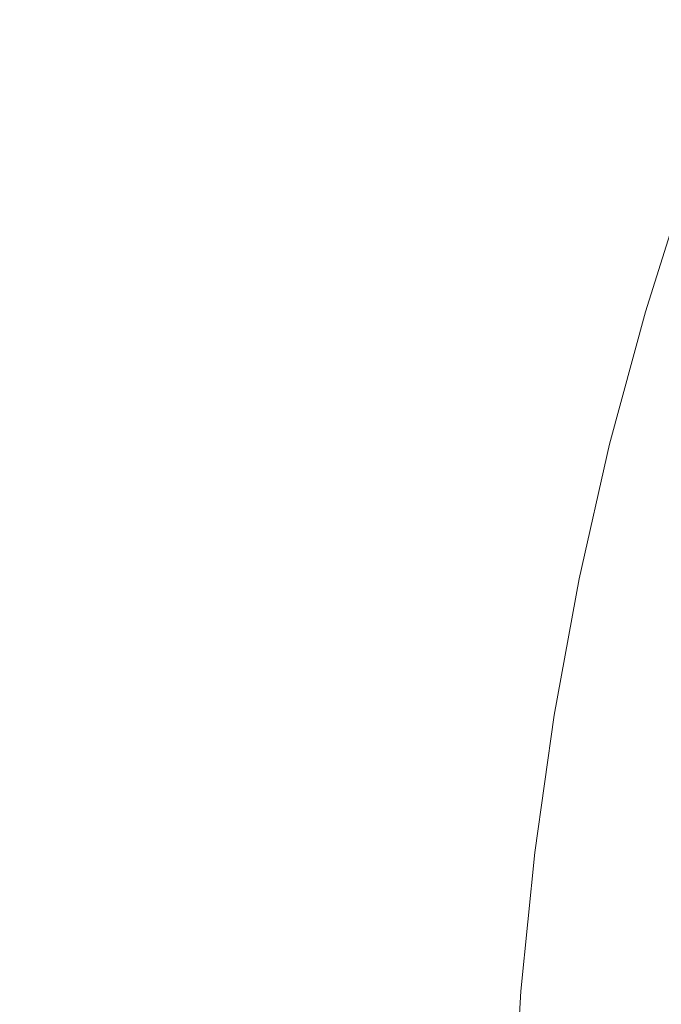
# Model space of a CAD drawing. Extents: x 0 to 1600, y -700 to 0.
# Drawn here: x 54 to 118, y -322 to -223 of the extents above; entities that cross this region are included whole.
import ezdxf

# ---------------------------------------------------------------- set-up
doc = ezdxf.new("R2010")
doc.units = 0
doc.header["$LTSCALE"] = 500
doc.header["$MEASUREMENT"] = 0
doc.layers.add('BONA_CERAMIKA', color=7, linetype='Continuous')

msp = doc.modelspace()

# ---------------------------------------------------------------- linework, layer by layer
at = {"layer": 'BONA_CERAMIKA', "lineweight": 0}
for points, invisible_edges in [([(70.098, -202.805, 535.034), (66.734, -218.151, 535.034), (80.08, -226.378, 535.034), (84.187, -211.997, 535.034)], 15), ([(50.961, -225.487, 535.034), (63.747, -233.814, 535.034), (66.734, -218.151, 535.034), (53.14, -208.692, 535.034)], 15), ([(112.237, -209.108, 534.897), (107.016, -222.121, 534.897), (115.424, -224.364, 534.484), (120.672, -211.579, 534.484)], 15), ([(96.548, -218.218, 535.034), (84.187, -211.997, 535.034), (80.08, -226.378, 535.034), (92.022, -231.947, 535.034)], 15), ([(120.672, -211.579, 534.484), (115.424, -224.364, 534.484), (121.608, -225.599, 533.662), (126.803, -212.941, 533.662)], 15), ([(63.747, -233.814, 535.034), (76.433, -241.057, 535.034), (80.08, -226.378, 535.034), (66.734, -218.151, 535.034)], 15), ([(107.016, -222.121, 534.897), (96.548, -218.218, 535.034), (92.022, -231.947, 535.034), (102.31, -235.441, 534.897)], 15), ([(107.016, -222.121, 534.897), (102.31, -235.441, 534.897), (110.695, -237.448, 534.484), (115.424, -224.364, 534.484)], 15), ([(115.424, -224.364, 534.484), (110.695, -237.448, 534.484), (116.925, -238.553, 533.662), (121.608, -225.599, 533.662)], 15), ([(49.062, -242.579, 535.034), (61.144, -249.755, 535.034), (63.747, -233.814, 535.034), (50.961, -225.487, 535.034)], 15), ([(125.399, -226.481, 532.289), (121.608, -225.599, 533.662), (116.925, -238.553, 533.662), (120.75, -239.343, 532.289)], 15), ([(88.003, -245.958, 535.034), (92.022, -231.947, 535.034), (80.08, -226.378, 535.034), (76.433, -241.057, 535.034)], 15), ([(98.132, -249.036, 534.897), (102.31, -235.441, 534.897), (92.022, -231.947, 535.034), (88.003, -245.958, 535.034)], 15), ([(61.144, -249.755, 535.034), (73.255, -255.996, 535.034), (76.433, -241.057, 535.034), (63.747, -233.814, 535.034)], 15), ([(98.132, -249.036, 534.897), (106.496, -250.802, 534.484), (110.695, -237.448, 534.484), (102.31, -235.441, 534.897)], 15), ([(106.496, -250.802, 534.484), (112.767, -251.774, 533.662), (116.925, -238.553, 533.662), (110.695, -237.448, 534.484)], 15), ([(116.622, -252.47, 532.289), (120.75, -239.343, 532.289), (116.925, -238.553, 533.662), (112.767, -251.774, 533.662)], 15), ([(119.712, -252.94, 526.069), (123.632, -239.69, 527.205), (120.75, -239.343, 532.289), (116.622, -252.47, 532.289)], 11), ([(84.501, -260.219, 535.034), (88.003, -245.958, 535.034), (76.433, -241.057, 535.034), (73.255, -255.996, 535.034)], 15), ([(49.062, -242.579, 535.034), (47.446, -259.928, 535.034), (58.93, -265.934, 535.034), (61.144, -249.755, 535.034)], 15), ([(94.491, -262.87, 534.897), (98.132, -249.036, 534.897), (88.003, -245.958, 535.034), (84.501, -260.219, 535.034)], 15), ([(94.491, -262.87, 534.897), (102.835, -264.392, 534.484), (106.496, -250.802, 534.484), (98.132, -249.036, 534.897)], 15), ([(61.144, -249.755, 535.034), (58.93, -265.934, 535.034), (70.552, -271.158, 535.034), (73.255, -255.996, 535.034)], 15), ([(102.835, -264.392, 534.484), (109.143, -265.23, 533.662), (112.767, -251.774, 533.662), (106.496, -250.802, 534.484)], 15), ([(113.024, -265.83, 532.289), (116.622, -252.47, 532.289), (112.767, -251.774, 533.662), (109.143, -265.23, 533.662)], 15), ([(116.226, -266.406, 525.376), (119.712, -252.94, 526.069), (116.622, -252.47, 532.289), (113.024, -265.83, 532.289)], 11), ([(116.226, -266.406, 525.376), (120.5, -267.178, 507.932), (123.688, -253.236, 510.702), (119.712, -252.94, 526.069)], 15), ([(84.501, -260.219, 535.034), (73.255, -255.996, 535.034), (70.552, -271.158, 535.034), (81.522, -274.694, 535.034)], 15), ([(47.446, -259.928, 535.034), (46.118, -277.491, 535.034), (57.111, -282.313, 535.034), (58.93, -265.934, 535.034)], 15), ([(94.491, -262.87, 534.897), (84.501, -260.219, 535.034), (81.522, -274.694, 535.034), (91.394, -276.912, 534.897)], 15), ([(94.491, -262.87, 534.897), (91.394, -276.912, 534.897), (99.722, -278.186, 534.484), (102.835, -264.392, 534.484)], 15), ([(102.835, -264.392, 534.484), (99.722, -278.186, 534.484), (106.061, -278.888, 533.662), (109.143, -265.23, 533.662)], 15), ([(113.024, -265.83, 532.289), (109.143, -265.23, 533.662), (106.061, -278.888, 533.662), (109.964, -279.389, 532.289)], 15), ([(116.226, -266.406, 525.376), (113.024, -265.83, 532.289), (109.964, -279.389, 532.289), (113.219, -279.931, 525.146)], 13), ([(58.93, -265.934, 535.034), (57.111, -282.313, 535.034), (68.331, -286.508, 535.034), (70.552, -271.158, 535.034)], 15), ([(116.226, -266.406, 525.376), (113.219, -279.931, 525.146), (117.615, -280.753, 507.008), (120.5, -267.178, 507.932)], 15), ([(120.5, -267.178, 507.932), (117.615, -280.753, 507.008), (124.94, -282.095, 472.656), (127.713, -268.638, 474.03)], 15), ([(81.522, -274.694, 535.034), (70.552, -271.158, 535.034), (68.331, -286.508, 535.034), (79.074, -289.346, 535.034)], 15), ([(91.394, -276.912, 534.897), (81.522, -274.694, 535.034), (79.074, -289.346, 535.034), (88.849, -291.128, 534.897)], 15), ([(45.083, -295.226, 535.034), (55.693, -298.854, 535.034), (57.111, -282.313, 535.034), (46.118, -277.491, 535.034)], 15), ([(91.394, -276.912, 534.897), (88.849, -291.128, 534.897), (97.165, -292.15, 534.484), (99.722, -278.186, 534.484)], 15), ([(99.722, -278.186, 534.484), (97.165, -292.15, 534.484), (103.528, -292.714, 533.662), (106.061, -278.888, 533.662)], 15), ([(109.964, -279.389, 532.289), (106.061, -278.888, 533.662), (103.528, -292.714, 533.662), (107.449, -293.117, 532.289)], 15), ([(113.219, -279.931, 525.146), (109.964, -279.389, 532.289), (107.449, -293.117, 532.289), (110.725, -293.551, 525.145)], 13), ([(113.219, -279.931, 525.146), (110.725, -293.551, 525.145), (115.153, -294.211, 507.008), (117.615, -280.753, 507.008)], 15), ([(117.615, -280.753, 507.008), (115.153, -294.211, 507.008), (122.53, -295.288, 472.656), (124.94, -282.095, 472.656)], 15), ([(55.693, -298.854, 535.034), (66.599, -302.008, 535.034), (68.331, -286.508, 535.034), (57.111, -282.313, 535.034)], 15), ([(77.165, -304.143, 535.034), (79.074, -289.346, 535.034), (68.331, -286.508, 535.034), (66.599, -302.008, 535.034)], 15), ([(86.865, -305.483, 534.897), (88.849, -291.128, 534.897), (79.074, -289.346, 535.034), (77.165, -304.143, 535.034)], 15), ([(86.865, -305.483, 534.897), (95.17, -306.253, 534.484), (97.165, -292.15, 534.484), (88.849, -291.128, 534.897)], 15), ([(95.17, -306.253, 534.484), (101.554, -306.676, 533.662), (103.528, -292.714, 533.662), (97.165, -292.15, 534.484)], 15), ([(105.489, -306.979, 532.289), (107.449, -293.117, 532.289), (103.528, -292.714, 533.662), (101.554, -306.676, 533.662)], 15), ([(108.78, -307.306, 525.146), (110.725, -293.551, 525.145), (107.449, -293.117, 532.289), (105.489, -306.979, 532.289)], 11), ([(108.78, -307.306, 525.146), (113.232, -307.802, 507.008), (115.153, -294.211, 507.008), (110.725, -293.551, 525.145)], 15), ([(113.232, -307.802, 507.008), (120.651, -308.612, 472.656), (122.53, -295.288, 472.656), (115.153, -294.211, 507.008)], 15), ([(44.343, -313.092, 535.034), (54.678, -315.515, 535.034), (55.693, -298.854, 535.034), (45.083, -295.226, 535.034)], 15), ([(54.678, -315.515, 535.034), (65.359, -317.622, 535.034), (66.599, -302.008, 535.034), (55.693, -298.854, 535.034)], 15), ([(75.799, -319.048, 535.034), (77.165, -304.143, 535.034), (66.599, -302.008, 535.034), (65.359, -317.622, 535.034)], 15), ([(85.444, -319.943, 534.897), (86.865, -305.483, 534.897), (77.165, -304.143, 535.034), (75.799, -319.048, 535.034)], 15), ([(85.444, -319.943, 534.897), (93.742, -320.457, 534.484), (95.17, -306.253, 534.484), (86.865, -305.483, 534.897)], 15), ([(93.742, -320.457, 534.484), (100.14, -320.741, 533.662), (101.554, -306.676, 533.662), (95.17, -306.253, 534.484)], 15), ([(104.086, -320.943, 532.289), (105.489, -306.979, 532.289), (101.554, -306.676, 533.662), (100.14, -320.741, 533.662)], 15), ([(107.388, -321.161, 525.145), (108.78, -307.306, 525.146), (105.489, -306.979, 532.289), (104.086, -320.943, 532.289)], 11), ([(107.388, -321.161, 525.145), (111.858, -321.493, 507.008), (113.232, -307.802, 507.008), (108.78, -307.306, 525.146)], 15), ([(111.858, -321.493, 507.008), (119.306, -322.034, 472.656), (120.651, -308.612, 472.656), (113.232, -307.802, 507.008)], 15), ([(44.343, -313.092, 535.034), (43.897, -331.044, 535.034), (54.067, -332.257, 535.034), (54.678, -315.515, 535.034)], 15), ([(54.678, -315.515, 535.034), (54.067, -332.257, 535.034), (64.613, -333.312, 535.034), (65.359, -317.622, 535.034)], 15), ([(75.799, -319.048, 535.034), (65.359, -317.622, 535.034), (64.613, -333.312, 535.034), (74.977, -334.025, 535.034)], 15), ([(85.444, -319.943, 534.897), (75.799, -319.048, 535.034), (74.977, -334.025, 535.034), (84.59, -334.474, 534.897)], 15), ([(85.444, -319.943, 534.897), (84.59, -334.474, 534.897), (92.883, -334.731, 534.484), (93.742, -320.457, 534.484)], 15), ([(93.742, -320.457, 534.484), (92.883, -334.731, 534.484), (99.289, -334.873, 533.662), (100.14, -320.741, 533.662)], 15), ([(104.086, -320.943, 532.289), (100.14, -320.741, 533.662), (99.289, -334.873, 533.662), (103.24, -334.974, 532.289)], 15), ([(107.388, -321.161, 525.145), (104.086, -320.943, 532.289), (103.24, -334.974, 532.289), (106.55, -335.083, 525.146)], 13), ([(107.388, -321.161, 525.145), (106.55, -335.083, 525.146), (111.031, -335.249, 507.008), (111.858, -321.493, 507.008)], 15), ([(111.858, -321.493, 507.008), (111.031, -335.249, 507.008), (118.497, -335.52, 472.656), (119.306, -322.034, 472.656)], 15)]:
    msp.add_3dface(points, dxfattribs=dict(at, invisible_edges=invisible_edges))

doc.saveas('drawing.dxf')
